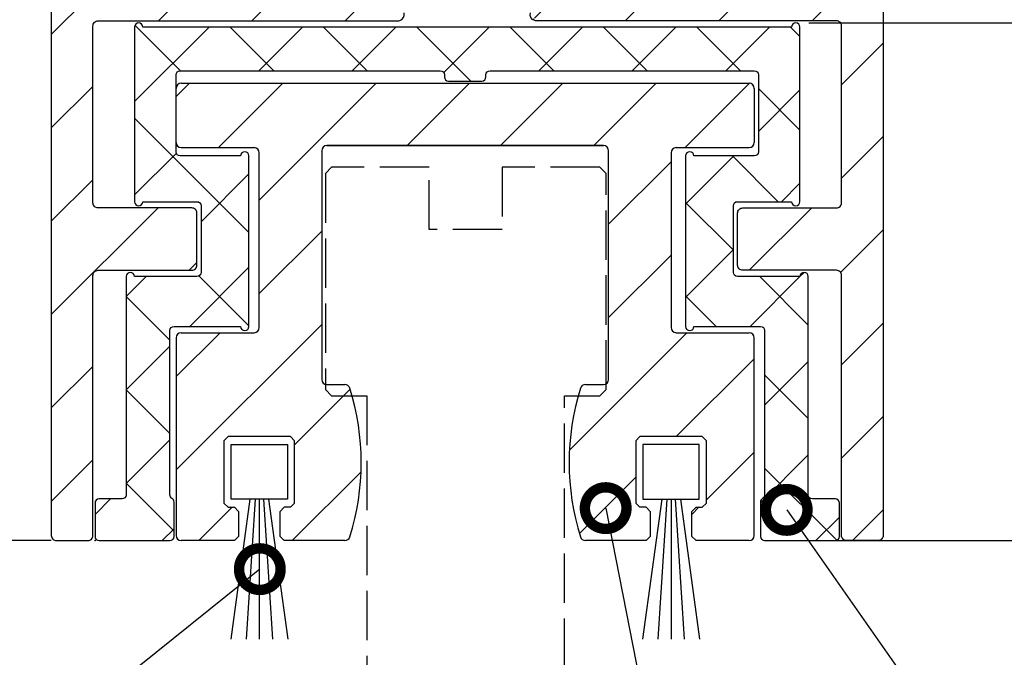
# Model space of a CAD drawing. Units: millimetres. Extents: x 243 to 1395, y 885 to 1681.
# Drawn here: x 706 to 753, y 1311 to 1341 of the extents above; entities that cross this region are included whole.
import ezdxf
from ezdxf import colors
from ezdxf.entities.mleader import LeaderData, LeaderLine
from ezdxf.math import Vec2, Vec3

# ---------------------------------------------------------------- set-up
doc = ezdxf.new("R2010")
doc.units = ezdxf.units.MM
doc.linetypes.add('AM_DIN_F_W050', pattern=[6.25, 4.75, -1.5])
doc.linetypes.add('AM_DIN_K_W050', pattern=[16.25, 9.75, -1.5, 1, -1.5, 1, -1.5])
for name, color, linetype in [('dimension-Bemassung', 5, 'Continuous'), ('hatching-Schraffur', 5, 'Continuous'), ('outline- Körperkante dünn', 4, 'Continuous'), ('outline-Körperkante', 7, 'Continuous'), ('Symetrielinien', 5, 'AM_DIN_K_W050')]:
    doc.layers.add(name, color=color, linetype=linetype)
doc.layers.add('Unsichtbare gestrichelt', color=6, linetype='AM_DIN_F_W050', lineweight=25)
doc.styles.get("Standard").update_dxf_attribs({"font": 'arial.ttf'})
doc.styles.add('Text_5', font='arial.ttf', dxfattribs={"height": 5})
doc.dimstyles.new('AM_DIN$0', dxfattribs={"dimtxt": 5, "dimasz": 5, "dimexe": 1, "dimexo": 1, "dimgap": 1.5, "dimtad": 1, "dimdec": 0, "dimdsep": 46, "dimtxsty": 'Standard', "dimcen": 0, "dimclrd": 256, "dimclre": 256, "dimclrt": 256, "dimadec": 0, "dimazin": 2, "dimtp": 0.1, "dimtm": 0.1, "dimtfac": 0.71, "dimtdec": 0, "dimtmove": 0, "dimatfit": 3, "dimfxl": 1, "dimlwd": -1, "dimlwe": -1, "dimarcsym": 0})
doc.dimstyles.new('Details', dxfattribs={"dimtxt": 5, "dimasz": 6, "dimexe": 1.25, "dimexo": 0.625, "dimgap": 2, "dimtad": 1, "dimdec": 1, "dimtxsty": 'Text_5', "dimcen": 2.5, "dimadec": 0, "dimazin": 0, "dimtfac": 1, "dimtdec": 1, "dimtmove": 0, "dimatfit": 3, "dimfxl": 1, "dimarcsym": 0})

# ---------------------------------------------------------------- blocks, each defined once
blk = doc.blocks.new('Türschuh1')
h = blk.add_hatch()
h.set_pattern_fill('ANSI31', color=256, style=0)
edge = h.paths.add_edge_path()
edge.add_arc((-71.807, 33.357), 0.3, 344.4549, 450.6749)
edge.add_line((-71.81, 33.657), (-76.183, 33.657))
edge.add_arc((-76.183, 33.957), 0.3, 180, 270, ccw=False)
edge.add_line((-76.483, 33.957), (-76.483, 37.7))
edge.add_line((-76.483, 37.7), (-76.836, 38.053))
edge.add_line((-76.836, 38.053), (-76.483, 38.407))
edge.add_line((-76.483, 38.407), (-76.483, 42.7))
edge.add_line((-76.483, 42.7), (-76.836, 43.053))
edge.add_line((-76.836, 43.053), (-76.483, 43.407))
edge.add_line((-76.483, 43.407), (-76.483, 47.7))
edge.add_line((-76.483, 47.7), (-76.836, 48.053))
edge.add_line((-76.836, 48.053), (-76.483, 48.407))
edge.add_line((-76.483, 48.407), (-76.483, 52.7))
edge.add_line((-76.483, 52.7), (-76.836, 53.053))
edge.add_line((-76.836, 53.053), (-76.483, 53.407))
edge.add_line((-76.483, 53.407), (-76.483, 58.053))
edge.add_line((-76.483, 58.053), (-77.483, 58.053))
edge.add_line((-77.483, 58.053), (-77.483, 60.053))
edge.add_line((-77.483, 60.053), (-76.483, 60.053))
edge.add_line((-76.483, 60.053), (-76.483, 61.303))
edge.add_arc((-76.733, 61.303), 0.25, 0, 90)
edge.add_line((-76.733, 61.553), (-78.233, 61.553))
edge.add_arc((-78.233, 61.303), 0.25, 90, 180)
edge.add_line((-78.483, 61.303), (-78.483, -23.197))
edge.add_arc((-78.233, -23.197), 0.25, 180, 270)
edge.add_line((-78.233, -23.447), (-76.733, -23.447))
edge.add_arc((-76.733, -23.197), 0.25, 270, 360)
edge.add_line((-76.483, -23.197), (-76.483, -10.697))
edge.add_arc((-76.233, -10.697), 0.25, 90, 180, ccw=False)
edge.add_line((-76.233, -10.447), (-71.733, -10.447))
edge.add_arc((-71.733, -10.197), 0.25, 270, 360)
edge.add_line((-71.483, -10.197), (-71.483, -7.697))
edge.add_arc((-71.733, -7.697), 0.25, 0, 90)
edge.add_line((-71.733, -7.447), (-76.233, -7.447))
edge.add_arc((-76.233, -7.197), 0.25, 180, 270, ccw=False)
edge.add_line((-76.483, -7.197), (-76.483, 1.303))
edge.add_arc((-76.233, 1.303), 0.25, 90, 180, ccw=False)
edge.add_line((-76.233, 1.553), (-61.81, 1.553))
edge.add_arc((-61.809, 1.919), 0.365, 269.7884, 282.8896)
edge.add_arc((-61.809, 1.853), 0.302, 285.7311, 375.3548)
edge.add_arc((-61.807, 1.853), 0.3, 15.5203, 20.5203)
edge.add_line((-61.526, 1.958), (-62.32, 4.079))
edge.add_arc((-62.802, 3.943), 0.5, 15.7049, 114.5044)
edge.add_line((-63.009, 4.399), (-64.723, 3.41))
edge.add_line((-64.723, 3.41), (-65.472, 2.977))
edge.add_arc((-65.55, 3.115), 0.159, 169.8975, 299.5611, ccw=False)
edge.add_arc((-65.336, 3.084), 0.375, 131.1128, 170.9557, ccw=False)
edge.add_arc((-65.783, 3.59), 0.3, 311.8103, 360)
edge.add_line((-65.483, 3.59), (-65.483, 7.443))
edge.add_arc((-65.183, 7.443), 0.3, 90, 180, ccw=False)
edge.add_line((-65.183, 7.743), (-65.064, 7.743))
edge.add_arc((-65.403, 6.374), 1.41, 61.1757, 76.1259, ccw=False)
edge.add_line((-64.723, 7.61), (-62.947, 6.584))
edge.add_arc((-62.86, 6.739), 0.178, 240.6964, 364.5474)
edge.add_line((-62.683, 6.753), (-62.683, 8.701))
edge.add_arc((-63.183, 8.701), 0.5, 360, 418.3034)
edge.add_line((-62.92, 9.127), (-65.299, 10.596))
edge.add_arc((-65.561, 10.17), 0.5, 58.3034, 90)
edge.add_line((-65.561, 10.67), (-68.604, 10.67))
edge.add_line((-68.604, 10.67), (-69.908, 8.412))
edge.add_arc((-70.983, 6.55), 2.15, 28.5865, 60, ccw=False)
edge.add_arc((-70.983, 6.55), 2.15, -240, 28.5865, ccw=False)
edge.add_line((-72.058, 8.412), (-73.361, 10.67))
edge.add_line((-73.361, 10.67), (-75.483, 10.67))
edge.add_line((-75.483, 10.67), (-75.483, 21.17))
edge.add_line((-75.483, 21.17), (-74.483, 21.17))
edge.add_line((-74.483, 21.17), (-74.483, 24.17))
edge.add_line((-74.483, 24.17), (-69.983, 24.17))
edge.add_line((-69.983, 24.17), (-69.983, 26.17))
edge.add_line((-69.983, 26.17), (-72.683, 26.17))
edge.add_line((-72.683, 26.17), (-72.683, 28.51))
edge.add_line((-72.683, 28.51), (-73.177, 28.51))
edge.add_line((-73.177, 28.51), (-74.776, 27.587))
edge.add_arc((-75.22, 28.273), 0.817, 272.6033, 302.863, ccw=False)
edge.add_arc((-75.183, 27.757), 0.3, 178.1429, 269.9787, ccw=False)
edge.add_line((-75.483, 27.767), (-75.483, 31.521))
edge.add_arc((-75.801, 31.513), 0.319, 1.4879, 46.7017)
edge.add_arc((-75.336, 32.028), 0.375, 189.0443, 228.8872, ccw=False)
edge.add_arc((-75.55, 31.996), 0.159, 60.4389, 190.1025, ccw=False)
edge.add_line((-75.472, 32.135), (-74.776, 31.733))
edge.add_line((-74.776, 31.733), (-73.177, 30.81))
edge.add_line((-73.177, 30.81), (-72.982, 30.81))
edge.add_arc((-73.098, 32.124), 1.32, 275.0355, 304.1916)
edge.add_line((-72.357, 31.033), (-71.526, 33.252))
edge.add_arc((-45.159, 33.357), 0.3, 89.3251, 195.5451, ccw=False)
edge.add_line((-45.155, 33.657), (-40.783, 33.657))
edge.add_arc((-40.783, 33.957), 0.3, 270, 360)
edge.add_line((-40.483, 33.957), (-40.483, 37.7))
edge.add_line((-40.483, 37.7), (-40.129, 38.053))
edge.add_line((-40.129, 38.053), (-40.483, 38.407))
edge.add_line((-40.483, 38.407), (-40.483, 42.7))
edge.add_line((-40.483, 42.7), (-40.129, 43.053))
edge.add_line((-40.129, 43.053), (-40.483, 43.407))
edge.add_line((-40.483, 43.407), (-40.483, 47.7))
edge.add_line((-40.483, 47.7), (-40.129, 48.053))
edge.add_line((-40.129, 48.053), (-40.483, 48.407))
edge.add_line((-40.483, 48.407), (-40.483, 52.7))
edge.add_line((-40.483, 52.7), (-40.129, 53.053))
edge.add_line((-40.129, 53.053), (-40.483, 53.407))
edge.add_line((-40.483, 53.407), (-40.483, 58.053))
edge.add_line((-40.483, 58.053), (-39.483, 58.053))
edge.add_line((-39.483, 58.053), (-39.483, 60.053))
edge.add_line((-39.483, 60.053), (-40.483, 60.053))
edge.add_line((-40.483, 60.053), (-40.483, 61.303))
edge.add_arc((-40.233, 61.303), 0.25, 90, 180, ccw=False)
edge.add_line((-40.233, 61.553), (-38.733, 61.553))
edge.add_arc((-38.733, 61.303), 0.25, 0, 90, ccw=False)
edge.add_line((-38.483, 61.303), (-38.483, -23.197))
edge.add_arc((-38.733, -23.197), 0.25, -90, 0, ccw=False)
edge.add_line((-38.733, -23.447), (-40.233, -23.447))
edge.add_arc((-40.233, -23.197), 0.25, 180, 270, ccw=False)
edge.add_line((-40.483, -23.197), (-40.483, -10.697))
edge.add_arc((-40.733, -10.697), 0.25, 360, 450)
edge.add_line((-40.733, -10.447), (-45.233, -10.447))
edge.add_arc((-45.233, -10.197), 0.25, 180, 270, ccw=False)
edge.add_line((-45.483, -10.197), (-45.483, -7.697))
edge.add_arc((-45.233, -7.697), 0.25, 90, 180, ccw=False)
edge.add_line((-45.233, -7.447), (-40.733, -7.447))
edge.add_arc((-40.733, -7.197), 0.25, 270, 360)
edge.add_line((-40.483, -7.197), (-40.483, 1.303))
edge.add_arc((-40.733, 1.303), 0.25, 360, 450)
edge.add_line((-40.733, 1.553), (-55.155, 1.553))
edge.add_arc((-55.157, 1.919), 0.365, 257.1104, 270.2116, ccw=False)
edge.add_arc((-55.156, 1.853), 0.302, 164.6452, 254.2689, ccw=False)
edge.add_arc((-55.158, 1.853), 0.3, 159.4797, 164.4797, ccw=False)
edge.add_line((-55.439, 1.958), (-54.646, 4.079))
edge.add_arc((-54.164, 3.943), 0.5, 65.4956, 164.2951, ccw=False)
edge.add_line((-53.956, 4.399), (-52.243, 3.41))
edge.add_line((-52.243, 3.41), (-51.494, 2.977))
edge.add_arc((-51.415, 3.115), 0.159, 240.4389, 370.1025)
edge.add_arc((-51.629, 3.084), 0.375, 9.0443, 48.8872)
edge.add_arc((-51.183, 3.59), 0.3, 180, 228.1897, ccw=False)
edge.add_line((-51.483, 3.59), (-51.483, 7.443))
edge.add_arc((-51.783, 7.443), 0.3, 360, 450)
edge.add_line((-51.783, 7.743), (-51.901, 7.743))
edge.add_arc((-51.563, 6.374), 1.41, 103.8741, 118.8243)
edge.add_line((-52.243, 7.61), (-54.019, 6.584))
edge.add_arc((-54.106, 6.739), 0.178, 175.4526, 299.3036, ccw=False)
edge.add_line((-54.283, 6.753), (-54.283, 8.701))
edge.add_arc((-53.783, 8.701), 0.5, 121.6966, 180, ccw=False)
edge.add_line((-54.046, 9.127), (-51.667, 10.596))
edge.add_arc((-51.404, 10.17), 0.5, 90, 121.6966, ccw=False)
edge.add_line((-51.404, 10.67), (-48.361, 10.67))
edge.add_line((-48.361, 10.67), (-47.058, 8.412))
edge.add_arc((-45.983, 6.55), 2.15, 120, 151.4135)
edge.add_arc((-45.983, 6.55), 2.15, 151.4135, 420)
edge.add_line((-44.908, 8.412), (-43.604, 10.67))
edge.add_line((-43.604, 10.67), (-41.483, 10.67))
edge.add_line((-41.483, 10.67), (-41.483, 21.17))
edge.add_line((-41.483, 21.17), (-42.483, 21.17))
edge.add_line((-42.483, 21.17), (-42.483, 24.17))
edge.add_line((-42.483, 24.17), (-46.983, 24.17))
edge.add_line((-46.983, 24.17), (-46.983, 26.17))
edge.add_line((-46.983, 26.17), (-44.283, 26.17))
edge.add_line((-44.283, 26.17), (-44.283, 28.51))
edge.add_line((-44.283, 28.51), (-43.788, 28.51))
edge.add_line((-43.788, 28.51), (-42.189, 27.587))
edge.add_arc((-41.746, 28.273), 0.817, 237.137, 267.3967)
edge.add_arc((-41.783, 27.757), 0.3, 270.0213, 361.8571)
edge.add_line((-41.483, 27.767), (-41.483, 31.521))
edge.add_arc((-41.164, 31.513), 0.319, 133.2983, 178.5121, ccw=False)
edge.add_arc((-41.629, 32.028), 0.375, 311.1128, 350.9557)
edge.add_arc((-41.415, 31.996), 0.159, 349.8975, 479.5611)
edge.add_line((-41.494, 32.135), (-42.189, 31.733))
edge.add_line((-42.189, 31.733), (-43.788, 30.81))
edge.add_line((-43.788, 30.81), (-43.983, 30.81))
edge.add_arc((-43.867, 32.124), 1.32, 235.8084, 264.9645, ccw=False)
edge.add_line((-44.609, 31.033), (-45.439, 33.252))
at = {"layer": 'outline-Körperkante', "flags": 128}
for points in [[(-78.483, 61.303), (-78.483, -23.197, 0.414214), (-78.233, -23.447), (-76.733, -23.447, 0.414214), (-76.483, -23.197), (-76.483, -10.697, -0.414214), (-76.233, -10.447), (-71.733, -10.447, 0.414214), (-71.483, -10.197), (-71.483, -7.697, 0.414214), (-71.733, -7.447), (-76.233, -7.447, -0.414214), (-76.483, -7.197), (-76.483, 1.303, -0.414214), (-76.233, 1.553), (-61.81, 1.553, 0.057227), (-61.728, 1.562, 0.412292), (-61.518, 1.933, 0.02182)], [(-38.483, 61.303), (-38.483, -23.197, -0.414214), (-38.733, -23.447), (-40.233, -23.447, -0.414214), (-40.483, -23.197), (-40.483, -10.697, 0.414214), (-40.733, -10.447), (-45.233, -10.447, -0.414214), (-45.483, -10.197), (-45.483, -7.697, -0.414214), (-45.233, -7.447), (-40.733, -7.447, 0.414214), (-40.483, -7.197), (-40.483, 1.303, 0.414214), (-40.733, 1.553), (-55.155, 1.553, -0.057227), (-55.238, 1.562, -0.412292), (-55.447, 1.933, -0.02182)]]:
    blk.add_lwpolyline(points, format="xyb", dxfattribs=at)
blk = doc.blocks.new('Türschuh2')
at = {"layer": 'hatching-Schraffur'}
h = blk.add_hatch(dxfattribs=at)
h.set_pattern_fill('ANSI37', color=256, style=0)
h.set_pattern_definition([(45, (410.1643, -95.4646), (-2.245064, 2.245064), []), (135, (410.1643, -95.4646), (-2.245064, -2.245064), [])])
edge = h.paths.add_edge_path()
edge.add_line((-57.049, -6.836), (-57.049, -6.936))
edge.add_arc((-56.849, -6.936), 0.2, 180, 270)
edge.add_line((-56.849, -7.136), (-55.249, -7.136))
edge.add_arc((-55.249, -6.936), 0.2, 270, 360)
edge.add_line((-55.049, -6.936), (-55.049, -6.836))
edge.add_arc((-54.849, -6.836), 0.2, 90, 180, ccw=False)
edge.add_line((-54.849, -6.636), (-42.149, -6.636))
edge.add_arc((-42.149, -6.836), 0.2, 0, 90, ccw=False)
edge.add_line((-41.949, -6.836), (-41.949, -10.536))
edge.add_arc((-42.149, -10.536), 0.2, -90, 0, ccw=False)
edge.add_line((-42.149, -10.736), (-45.049, -10.736))
edge.add_arc((-45.249, -10.736), 0.2, 0, 180)
edge.add_line((-45.449, -10.736), (-45.449, -18.936))
edge.add_arc((-45.249, -18.936), 0.2, 180, 360)
edge.add_line((-45.049, -18.936), (-41.849, -18.936))
edge.add_arc((-41.849, -19.136), 0.2, 0, 90, ccw=False)
edge.add_line((-41.649, -19.136), (-41.649, -27.036))
edge.add_arc((-41.849, -27.036), 0.2, -60, 0, ccw=False)
edge.add_arc((-41.649, -27.383), 0.2, 120, 180)
edge.add_line((-41.849, -27.383), (-41.849, -29.036))
edge.add_arc((-41.649, -29.036), 0.2, 180, 270)
edge.add_line((-41.649, -29.236), (-38.249, -29.236))
edge.add_arc((-38.249, -29.036), 0.2, 270, 360)
edge.add_line((-38.049, -29.036), (-38.049, -27.436))
edge.add_arc((-38.249, -27.436), 0.2, 360, 450)
edge.add_line((-38.249, -27.236), (-39.349, -27.236))
edge.add_arc((-39.349, -27.036), 0.2, 180, 270, ccw=False)
edge.add_line((-39.549, -27.036), (-39.549, -16.536))
edge.add_arc((-39.749, -16.536), 0.2, 0, 180)
edge.add_line((-39.949, -16.536), (-42.949, -16.536))
edge.add_arc((-42.949, -16.336), 0.2, 180, 270, ccw=False)
edge.add_line((-43.149, -16.336), (-43.149, -13.136))
edge.add_arc((-42.949, -13.136), 0.2, 90, 180, ccw=False)
edge.add_line((-42.949, -12.936), (-40.349, -12.936))
edge.add_arc((-40.149, -12.936), 0.2, 180, 360)
edge.add_line((-39.949, -12.936), (-39.949, -4.536))
edge.add_arc((-40.149, -4.536), 0.2, 0, 180)
edge.add_line((-40.349, -4.536), (-71.549, -4.536))
edge.add_arc((-71.749, -4.536), 0.2, 0, 180)
edge.add_line((-71.949, -4.536), (-71.949, -12.936))
edge.add_arc((-71.749, -12.936), 0.2, 180, 360)
edge.add_line((-71.549, -12.936), (-68.949, -12.936))
edge.add_arc((-68.949, -13.136), 0.2, 0, 90, ccw=False)
edge.add_line((-68.749, -13.136), (-68.749, -16.336))
edge.add_arc((-68.949, -16.336), 0.2, 270, 360, ccw=False)
edge.add_line((-68.949, -16.536), (-71.949, -16.536))
edge.add_arc((-72.149, -16.536), 0.2, 0, 180)
edge.add_line((-72.349, -16.536), (-72.349, -27.036))
edge.add_arc((-72.549, -27.036), 0.2, -90, 0, ccw=False)
edge.add_line((-72.549, -27.236), (-73.649, -27.236))
edge.add_arc((-73.649, -27.436), 0.2, 90, 180)
edge.add_line((-73.849, -27.436), (-73.849, -29.036))
edge.add_arc((-73.649, -29.036), 0.2, 180, 270)
edge.add_line((-73.649, -29.236), (-70.249, -29.236))
edge.add_arc((-70.249, -29.036), 0.2, 270, 360)
edge.add_line((-70.049, -29.036), (-70.049, -27.383))
edge.add_arc((-70.249, -27.383), 0.2, 360, 420)
edge.add_arc((-70.049, -27.036), 0.2, 180, 240, ccw=False)
edge.add_line((-70.249, -27.036), (-70.249, -19.136))
edge.add_arc((-70.049, -19.136), 0.2, 90, 180, ccw=False)
edge.add_line((-70.049, -18.936), (-66.849, -18.936))
edge.add_arc((-66.649, -18.936), 0.2, 180, 360)
edge.add_line((-66.449, -18.936), (-66.449, -10.736))
edge.add_arc((-66.649, -10.736), 0.2, 0, 180)
edge.add_line((-66.849, -10.736), (-69.749, -10.736))
edge.add_arc((-69.749, -10.536), 0.2, 180, 270, ccw=False)
edge.add_line((-69.949, -10.536), (-69.949, -6.836))
edge.add_arc((-69.749, -6.836), 0.2, 90, 180, ccw=False)
edge.add_line((-69.749, -6.636), (-57.249, -6.636))
edge.add_arc((-57.249, -6.836), 0.2, 0, 90, ccw=False)
at = {"layer": 'outline-Körperkante'}
for p, q in [((-71.949, -4.536, 25), (-71.949, -4.536)), ((-71.949, -4.536, 25), (-71.949, -12.936, 25)), ((-71.949, -4.536, 25), (-71.949, -12.936, 25)), ((-71.949, -4.536), (-71.949, -12.936)), ((-40.349, -4.536, 25), (-71.549, -4.536, 25)), ((-40.349, -4.536), (-71.549, -4.536)), ((-40.349, -4.536, 25), (-71.549, -4.536, 25)), ((-71.549, -4.536, 25), (-71.549, -4.536)), ((-40.349, -4.536, 25), (-40.349, -4.536)), ((-39.949, -4.536, 25), (-39.949, -4.536)), ((-39.949, -12.936, 25), (-39.949, -4.536, 25)), ((-39.949, -12.936), (-39.949, -4.536)), ((-39.949, -12.936, 25), (-39.949, -4.536, 25)), ((-69.949, -10.536, 25), (-69.949, -6.836, 25)), ((-69.949, -10.536), (-69.949, -6.836)), ((-69.949, -6.836, 25), (-69.949, -6.836)), ((-69.949, -10.536, 25), (-69.949, -6.836, 25)), ((-69.749, -6.636), (-57.249, -6.636)), ((-69.749, -6.636, 25), (-69.749, -6.636)), ((-69.749, -6.636, 25), (-57.249, -6.636, 25)), ((-69.749, -6.636, 25), (-57.249, -6.636, 25)), ((-57.249, -6.636, 25), (-57.249, -6.636)), ((-57.049, -6.836, 25), (-57.049, -6.936, 25)), ((-57.049, -6.836), (-57.049, -6.936)), ((-57.049, -6.836, 25), (-57.049, -6.836)), ((-57.049, -6.836, 25), (-57.049, -6.936, 25)), ((-57.049, -6.936, 25), (-57.049, -6.936)), ((-55.049, -6.836, 25), (-55.049, -6.836)), ((-55.049, -6.936, 25), (-55.049, -6.836, 25)), ((-55.049, -6.936, 25), (-55.049, -6.836, 25)), ((-55.049, -6.936, 25), (-55.049, -6.936)), ((-54.849, -6.636, 25), (-42.149, -6.636, 25)), ((-54.849, -6.636), (-42.149, -6.636)), ((-54.849, -6.636, 25), (-54.849, -6.636)), ((-54.849, -6.636, 25), (-42.149, -6.636, 25)), ((-42.149, -6.636, 25), (-42.149, -6.636)), ((-41.949, -6.836, 25), (-41.949, -6.836)), ((-41.949, -6.836, 25), (-41.949, -10.536, 25)), ((-41.949, -6.836), (-41.949, -10.536)), ((-41.949, -6.836, 25), (-41.949, -10.536, 25)), ((-56.849, -7.136, 25), (-56.849, -7.136)), ((-56.849, -7.136, 25), (-55.249, -7.136, 25)), ((-56.849, -7.136), (-55.249, -7.136)), ((-56.849, -7.136, 25), (-55.249, -7.136, 25)), ((-55.249, -7.136, 25), (-55.249, -7.136)), ((-69.949, -10.536, 25), (-69.949, -10.536)), ((-69.749, -10.736, 25), (-69.749, -10.736)), ((-66.849, -10.736, 25), (-69.749, -10.736, 25)), ((-66.849, -10.736), (-69.749, -10.736)), ((-66.849, -10.736, 25), (-69.749, -10.736, 25)), ((-66.849, -10.736, 25), (-66.849, -10.736)), ((-66.449, -18.936, 25), (-66.449, -10.736, 25)), ((-66.449, -18.936), (-66.449, -10.736)), ((-66.449, -10.736, 25), (-66.449, -10.736)), ((-66.449, -18.936, 25), (-66.449, -10.736, 25)), ((-45.449, -10.736), (-45.449, -18.936)), ((-45.449, -10.736, 25), (-45.449, -10.736)), ((-45.449, -10.736, 25), (-45.449, -18.936, 25)), ((-45.449, -10.736, 25), (-45.449, -18.936, 25)), ((-42.149, -10.736, 25), (-45.049, -10.736, 25)), ((-42.149, -10.736), (-45.049, -10.736)), ((-42.149, -10.736, 25), (-45.049, -10.736, 25)), ((-45.049, -10.736, 25), (-45.049, -10.736)), ((-42.149, -10.736, 25), (-42.149, -10.736)), ((-41.949, -10.536, 25), (-41.949, -10.536)), ((-71.949, -12.936, 25), (-71.949, -12.936)), ((-71.549, -12.936, 25), (-68.949, -12.936, 25)), ((-71.549, -12.936), (-68.949, -12.936)), ((-71.549, -12.936, 25), (-71.549, -12.936)), ((-71.549, -12.936, 25), (-68.949, -12.936, 25)), ((-68.949, -12.936, 25), (-68.949, -12.936)), ((-68.749, -13.136, 25), (-68.749, -13.136)), ((-68.749, -13.136, 25), (-68.749, -16.336, 25)), ((-68.749, -13.136), (-68.749, -16.336)), ((-68.749, -13.136, 25), (-68.749, -16.336, 25)), ((-43.149, -16.336, 25), (-43.149, -13.136, 25)), ((-43.149, -16.336), (-43.149, -13.136)), ((-43.149, -13.136, 25), (-43.149, -13.136)), ((-43.149, -16.336, 25), (-43.149, -13.136, 25)), ((-42.949, -12.936), (-40.349, -12.936)), ((-42.949, -12.936, 25), (-42.949, -12.936)), ((-42.949, -12.936, 25), (-40.349, -12.936, 25)), ((-42.949, -12.936, 25), (-40.349, -12.936, 25)), ((-40.349, -12.936, 25), (-40.349, -12.936)), ((-39.949, -12.936, 25), (-39.949, -12.936)), ((-72.349, -16.536), (-72.349, -27.036)), ((-72.349, -16.536, 25), (-72.349, -16.536)), ((-72.349, -16.536, 25), (-72.349, -27.036, 25)), ((-72.349, -16.536, 25), (-72.349, -27.036, 25)), ((-68.949, -16.536, 25), (-71.949, -16.536, 25)), ((-68.949, -16.536), (-71.949, -16.536)), ((-71.949, -16.536, 25), (-71.949, -16.536)), ((-68.949, -16.536, 25), (-71.949, -16.536, 25)), ((-68.949, -16.536, 25), (-68.949, -16.536)), ((-68.749, -16.336, 25), (-68.749, -16.336)), ((-43.149, -16.336, 25), (-43.149, -16.336)), ((-42.949, -16.536, 25), (-42.949, -16.536)), ((-39.949, -16.536, 25), (-42.949, -16.536, 25)), ((-39.949, -16.536), (-42.949, -16.536)), ((-39.949, -16.536, 25), (-42.949, -16.536, 25)), ((-39.949, -16.536, 25), (-39.949, -16.536)), ((-39.549, -27.036, 25), (-39.549, -16.536, 25)), ((-39.549, -27.036), (-39.549, -16.536)), ((-39.549, -16.536, 25), (-39.549, -16.536)), ((-39.549, -27.036, 25), (-39.549, -16.536, 25)), ((-70.049, -18.936, 25), (-70.049, -18.936)), ((-70.049, -18.936, 25), (-66.849, -18.936, 25)), ((-70.049, -18.936, 25), (-66.849, -18.936, 25)), ((-70.049, -18.936), (-66.849, -18.936)), ((-66.849, -18.936, 25), (-66.849, -18.936)), ((-66.449, -18.936, 25), (-66.449, -18.936)), ((-45.449, -18.936, 25), (-45.449, -18.936)), ((-45.049, -18.936, 25), (-41.849, -18.936, 25)), ((-45.049, -18.936), (-41.849, -18.936)), ((-45.049, -18.936, 25), (-45.049, -18.936)), ((-45.049, -18.936, 25), (-41.849, -18.936, 25)), ((-41.849, -18.936, 25), (-41.849, -18.936)), ((-70.249, -27.036, 25), (-70.249, -19.136, 25)), ((-70.249, -27.036), (-70.249, -19.136)), ((-70.249, -27.036, 25), (-70.249, -19.136, 25)), ((-70.249, -19.136, 25), (-70.249, -19.136)), ((-41.649, -19.136, 25), (-41.649, -19.136)), ((-41.649, -19.136, 25), (-41.649, -27.036, 25)), ((-41.649, -19.136), (-41.649, -27.036)), ((-41.649, -19.136, 25), (-41.649, -27.036, 25)), ((-73.849, -27.436, 25), (-73.849, -27.436)), ((-73.849, -27.436, 25), (-73.849, -29.036, 25)), ((-73.849, -27.436), (-73.849, -29.036)), ((-73.849, -27.436, 25), (-73.849, -29.036, 25)), ((-73.649, -27.236, 25), (-73.649, -27.236)), ((-72.549, -27.236, 25), (-73.649, -27.236, 25)), ((-72.549, -27.236), (-73.649, -27.236)), ((-72.549, -27.236, 25), (-73.649, -27.236, 25)), ((-72.549, -27.236, 25), (-72.549, -27.236)), ((-72.349, -27.036, 25), (-72.349, -27.036)), ((-70.249, -27.036, 25), (-70.249, -27.036)), ((-70.149, -27.209, 25), (-70.149, -27.209)), ((-70.049, -29.036, 25), (-70.049, -27.383, 25)), ((-70.049, -29.036), (-70.049, -27.383)), ((-70.049, -27.383, 25), (-70.049, -27.383)), ((-70.049, -29.036, 25), (-70.049, -27.383, 25)), ((-41.849, -27.383), (-41.849, -29.036)), ((-41.849, -27.383, 25), (-41.849, -27.383)), ((-41.849, -27.383, 25), (-41.849, -29.036, 25)), ((-41.849, -27.383, 25), (-41.849, -29.036, 25)), ((-41.749, -27.209, 25), (-41.749, -27.209)), ((-41.649, -27.036, 25), (-41.649, -27.036)), ((-39.549, -27.036, 25), (-39.549, -27.036)), ((-39.349, -27.236, 25), (-39.349, -27.236)), ((-38.249, -27.236, 25), (-39.349, -27.236, 25)), ((-38.249, -27.236), (-39.349, -27.236)), ((-38.249, -27.236, 25), (-39.349, -27.236, 25)), ((-38.249, -27.236, 25), (-38.249, -27.236)), ((-38.049, -29.036, 25), (-38.049, -27.436, 25)), ((-38.049, -29.036), (-38.049, -27.436)), ((-38.049, -29.036, 25), (-38.049, -27.436, 25)), ((-38.049, -27.436, 25), (-38.049, -27.436)), ((-73.849, -29.036, 25), (-73.849, -29.036)), ((-73.649, -29.236, 25), (-73.649, -29.236)), ((-73.649, -29.236, 25), (-70.249, -29.236, 25)), ((-73.649, -29.236, 25), (-70.249, -29.236, 25)), ((-73.649, -29.236), (-70.249, -29.236)), ((-70.249, -29.236, 25), (-70.249, -29.236)), ((-70.049, -29.036, 25), (-70.049, -29.036)), ((-41.849, -29.036, 25), (-41.849, -29.036)), ((-41.649, -29.236, 25), (-38.249, -29.236, 25)), ((-41.649, -29.236), (-38.249, -29.236)), ((-41.649, -29.236, 25), (-41.649, -29.236)), ((-41.649, -29.236, 25), (-38.249, -29.236, 25)), ((-38.249, -29.236, 25), (-38.249, -29.236)), ((-38.049, -29.036, 25), (-38.049, -29.036))]:
    blk.add_line(p, q, dxfattribs=at)
for centre, start, end in [((-71.749, -4.536, 25), 0, 180), ((-71.749, -4.536), 0, 180), ((-71.749, -4.536, 25), 0, 180), ((-40.149, -4.536, 25), 0, 180), ((-40.149, -4.536), 0, 180), ((-40.149, -4.536, 25), 0, 180), ((-56.849, -6.936, 25), 180, 270), ((-56.849, -6.936), 180, 270), ((-56.849, -6.936, 25), 180, 270), ((-55.249, -6.936, 25), 270, 0), ((-55.249, -6.936), 270, 0), ((-55.249, -6.936, 25), 270, 0), ((-66.649, -10.736), 0, 180), ((-66.649, -10.736, 25), 0, 180), ((-66.649, -10.736, 25), 0, 180), ((-45.249, -10.736, 25), 0, 180), ((-45.249, -10.736), 0, 180), ((-45.249, -10.736, 25), 0, 180), ((-71.749, -12.936), 180, 0), ((-71.749, -12.936, 25), 180, 0), ((-71.749, -12.936, 25), 180, 0), ((-40.149, -12.936, 25), 180, 0), ((-40.149, -12.936), 180, 0), ((-40.149, -12.936, 25), 180, 0), ((-72.149, -16.536, 25), 0, 180), ((-72.149, -16.536, 25), 0, 180), ((-72.149, -16.536), 0, 180), ((-39.749, -16.536, 25), 0, 180), ((-39.749, -16.536), 0, 180), ((-39.749, -16.536, 25), 0, 180), ((-66.649, -18.936), 180, 0), ((-66.649, -18.936, 25), 180, 0), ((-66.649, -18.936, 25), 180, 0), ((-45.249, -18.936, 25), 180, 0), ((-45.249, -18.936), 180, 0), ((-45.249, -18.936, 25), 180, 0), ((-73.649, -27.436, 25), 90, 180), ((-73.649, -27.436), 90, 180), ((-73.649, -27.436, 25), 90, 180), ((-70.249, -27.383, 25), 0, 60), ((-70.249, -27.383), 0, 60), ((-70.249, -27.383, 25), 0, 60), ((-41.649, -27.383, 25), 120, 180), ((-41.649, -27.383), 120, 180), ((-41.649, -27.383, 25), 120, 180), ((-38.249, -27.436, 25), 0, 90), ((-38.249, -27.436), 0, 90), ((-38.249, -27.436, 25), 0, 90), ((-73.649, -29.036, 25), 180, 270), ((-73.649, -29.036), 180, 270), ((-73.649, -29.036, 25), 180, 270), ((-70.249, -29.036), 270, 0), ((-70.249, -29.036, 25), 270, 0), ((-70.249, -29.036, 25), 270, 0), ((-41.649, -29.036, 25), 180, 270), ((-41.649, -29.036), 180, 270), ((-41.649, -29.036, 25), 180, 270), ((-38.249, -29.036, 25), 270, 0), ((-38.249, -29.036), 270, 0), ((-38.249, -29.036, 25), 270, 0)]:
    blk.add_arc(centre, 0.2, start, end, dxfattribs=at)
at = {"layer": 'outline-Körperkante', "extrusion": (0, 0, -1)}
for centre, start, end in [((69.749, -6.836, -25), 0, 90), ((69.749, -6.836, -25), 0, 90), ((69.749, -6.836), 0, 90), ((57.249, -6.836, -25), 90, 180), ((57.249, -6.836), 90, 180), ((57.249, -6.836, -25), 90, 180), ((54.849, -6.836), 0, 90), ((54.849, -6.836, -25), 0, 90), ((54.849, -6.836, -25), 0, 90), ((42.149, -6.836, -25), 90, 180), ((42.149, -6.836), 90, 180), ((42.149, -6.836, -25), 90, 180), ((69.749, -10.536, -25), 270, 0), ((69.749, -10.536), 270, 0), ((69.749, -10.536, -25), 270, 0), ((42.149, -10.536, -25), 180, 270), ((42.149, -10.536), 180, 270), ((42.149, -10.536, -25), 180, 270), ((68.949, -13.136, -25), 90, 180), ((68.949, -13.136), 90, 180), ((68.949, -13.136, -25), 90, 180), ((42.949, -13.136, -25), 0, 90), ((42.949, -13.136), 0, 90), ((42.949, -13.136, -25), 0, 90), ((68.949, -16.336, -25), 180, 270), ((68.949, -16.336), 180, 270), ((68.949, -16.336, -25), 180, 270), ((42.949, -16.336, -25), 270, 0), ((42.949, -16.336), 270, 0), ((42.949, -16.336, -25), 270, 0), ((70.049, -19.136, -25), 0, 90), ((70.049, -19.136), 0, 90), ((70.049, -19.136, -25), 0, 90), ((41.849, -19.136, -25), 90, 180), ((41.849, -19.136), 90, 180), ((41.849, -19.136, -25), 90, 180), ((72.549, -27.036, -25), 180, 270), ((72.549, -27.036), 180, 270), ((72.549, -27.036, -25), 180, 270), ((70.049, -27.036, -25), 300, 0), ((70.049, -27.036), 300, 0), ((70.049, -27.036, -25), 300, 0), ((41.849, -27.036, -25), 180, 240), ((41.849, -27.036), 180, 240), ((41.849, -27.036, -25), 180, 240), ((39.349, -27.036), 270, 0), ((39.349, -27.036, -25), 270, 0), ((39.349, -27.036, -25), 270, 0)]:
    blk.add_arc(centre, 0.2, start, end, dxfattribs=at)
at = {"layer": 'outline-Körperkante'}
blk.add_point((-73.849, -29.236), dxfattribs=at)
blk = doc.blocks.new('Türschuh3')
at = {"layer": 'hatching-Schraffur'}
h = blk.add_hatch(dxfattribs=at)
h.set_pattern_fill('ANSI31', color=256, style=0)
h.paths.add_polyline_path([(-36.73, -5.276, -0.414214), (-36.48, -5.026), (-23.18, -5.026, -0.414214), (-22.93, -5.276), (-22.93, -16.276, -0.414214), (-23.18, -16.526), (-24.048, -16.526, 0.328293), (-24.286, -16.701, 0.152141), (-24.286, -23.85, 0.328293), (-24.048, -24.026), (-21.13, -24.026), (-20.93, -23.826), (-20.93, -22.626), (-21.13, -22.426), (-21.43, -22.426), (-21.63, -22.226), (-21.63, -19.226), (-21.43, -19.026), (-18.43, -19.026), (-18.23, -19.226), (-18.23, -22.226), (-18.43, -22.426), (-18.73, -22.426), (-18.93, -22.626), (-18.93, -23.826), (-18.73, -24.026), (-16.18, -24.026, 0.414214), (-15.93, -23.776), (-15.93, -14.276, 0.414214), (-16.18, -14.026), (-19.68, -14.026, -0.414214), (-19.93, -13.776), (-19.93, -5.376, -0.414214), (-19.68, -5.126), (-16.18, -5.126, 0.414214), (-15.93, -4.876), (-15.93, -2.276, 0.414214), (-16.18, -2.026), (-43.48, -2.026, 0.414214), (-43.73, -2.276), (-43.73, -4.876, 0.414214), (-43.48, -5.126), (-39.98, -5.126, -0.414214), (-39.73, -5.376), (-39.73, -13.776, -0.414214), (-39.98, -14.026), (-43.48, -14.026, 0.414214), (-43.73, -14.276), (-43.73, -23.776, 0.414214), (-43.48, -24.026), (-40.93, -24.026), (-40.73, -23.826), (-40.73, -22.626), (-40.93, -22.426), (-41.23, -22.426), (-41.43, -22.226), (-41.43, -19.226), (-41.23, -19.026), (-38.23, -19.026), (-38.03, -19.226), (-38.03, -22.226), (-38.23, -22.426), (-38.53, -22.426), (-38.73, -22.626), (-38.73, -23.826), (-38.53, -24.026), (-35.613, -24.026, 0.328293), (-35.374, -23.85, 0.152141), (-35.374, -16.701, 0.328293), (-35.613, -16.526), (-36.48, -16.526, -0.414214), (-36.73, -16.276)])
at = {"layer": 'outline-Körperkante'}
for p, q in [((-43.73, -4.876), (-43.73, -2.276)), ((-43.48, -2.026), (-16.18, -2.026)), ((-43.48, -2.026), (-16.18, -2.026)), ((-15.93, -2.276), (-15.93, -4.876)), ((-43.48, -5.126), (-39.98, -5.126)), ((-36.48, -5.026), (-23.18, -5.026)), ((-23.18, -5.026), (-36.48, -5.026)), ((-19.68, -5.126), (-16.18, -5.126)), ((-39.73, -13.776), (-39.73, -5.376)), ((-36.73, -5.276), (-36.73, -16.276)), ((-22.93, -16.276), (-22.93, -5.276)), ((-19.93, -5.376), (-19.93, -13.776)), ((-43.48, -14.026), (-39.98, -14.026)), ((-19.68, -14.026), (-16.18, -14.026)), ((-43.73, -14.276), (-43.73, -23.776)), ((-15.93, -23.776), (-15.93, -14.276)), ((-36.48, -16.526), (-35.613, -16.526)), ((-24.048, -16.526), (-23.18, -16.526)), ((-41.23, -19.026), (-41.43, -19.226)), ((-41.43, -19.226), (-41.43, -22.226)), ((-38.23, -19.026), (-41.23, -19.026)), ((-38.03, -19.226), (-38.23, -19.026)), ((-38.03, -22.226), (-38.03, -19.226)), ((-21.43, -19.026), (-21.63, -19.226)), ((-21.63, -19.226), (-21.63, -22.226)), ((-18.43, -19.026), (-21.43, -19.026)), ((-18.23, -19.226), (-18.43, -19.026)), ((-18.23, -22.226), (-18.23, -19.226)), ((-41.23, -22.426), (-41.43, -22.226)), ((-38.23, -22.426), (-38.03, -22.226)), ((-21.63, -22.226), (-21.43, -22.426)), ((-18.23, -22.226), (-18.43, -22.426)), ((-41.23, -22.426), (-40.93, -22.426)), ((-40.73, -22.626), (-40.93, -22.426)), ((-40.73, -22.626), (-40.73, -23.826)), ((-38.53, -22.426), (-38.73, -22.626)), ((-38.73, -23.826), (-38.73, -22.626)), ((-38.23, -22.426), (-38.53, -22.426)), ((-21.13, -22.426), (-21.43, -22.426)), ((-20.93, -22.626), (-21.13, -22.426)), ((-20.93, -22.626), (-20.93, -23.826)), ((-18.73, -22.426), (-18.93, -22.626)), ((-18.93, -23.826), (-18.93, -22.626)), ((-18.73, -22.426), (-18.43, -22.426)), ((-40.93, -24.026), (-43.48, -24.026)), ((-40.93, -24.026), (-40.73, -23.826)), ((-38.53, -24.026), (-38.73, -23.826)), ((-35.613, -24.026), (-38.53, -24.026)), ((-21.13, -24.026), (-24.048, -24.026)), ((-20.93, -23.826), (-21.13, -24.026)), ((-18.93, -23.826), (-18.73, -24.026)), ((-16.18, -24.026), (-18.73, -24.026))]:
    blk.add_line(p, q, dxfattribs=at)
for centre, radius, start, end in [((-43.48, -2.276), 0.25, 90, 180), ((-16.18, -2.276), 0.25, 0, 90), ((-43.48, -4.876), 0.25, 180, 270), ((-39.98, -5.376), 0.25, 0, 90), ((-36.48, -5.276), 0.25, 90, 180), ((-23.18, -5.276), 0.25, 0, 90), ((-19.68, -5.376), 0.25, 90, 180), ((-16.18, -4.876), 0.25, 270, 0), ((-43.48, -14.276), 0.25, 90, 180), ((-39.98, -13.776), 0.25, 270, 0), ((-19.68, -13.776), 0.25, 180, 270), ((-16.18, -14.276), 0.25, 0, 90), ((-36.48, -16.276), 0.25, 180, 270), ((-35.613, -16.776), 0.25, 17.3014, 90), ((-24.048, -16.776), 0.25, 90, 162.6986), ((-23.18, -16.276), 0.25, 270, 0), ((-46.849, -20.276), 12.019, 342.6986, 17.3014), ((-12.812, -20.276), 12.019, 162.6986, 197.3014), ((-43.48, -23.776), 0.25, 180, 270), ((-35.613, -23.776), 0.25, 270, 342.6986), ((-24.048, -23.776), 0.25, 197.3014, 270), ((-16.18, -23.776), 0.25, 270, 0)]:
    blk.add_arc(centre, radius, start, end, dxfattribs=at)
blk = doc.blocks.new('Bürste_Türschuh')
for p, q in [((951.661, 555.91), (950.741, 549.187)), ((951.907, 555.91), (951.477, 549.187)), ((952.111, 555.91), (952.111, 549.187)), ((952.315, 555.91), (952.745, 549.187)), ((952.561, 555.91), (953.481, 549.187))]:
    blk.add_line(p, q)
blk.add_lwpolyline([(953.46, 558.547), (950.762, 558.547), (950.762, 555.91), (953.46, 555.91)], close=True)
blk = doc.blocks.new('_DotSmall')
at = {"color": 0, "linetype": 'ByBlock', "const_width": 0.5}
blk.add_lwpolyline([(-0.0625, 0, 1), (0.0625, 0, 1)], format="xyb", close=True, dxfattribs=at)
blk = doc.blocks.new('*D40')
at = {"layer": 'Defpoints', "color": 0, "transparency": 16777216}
for p in [(746.404, 1401.173), (799.326, 1401.173), (746.404, 1316.173)]:
    blk.add_point(p, dxfattribs=at)
at = {"layer": 'dimension-Bemassung', "color": 0, "lineweight": -2, "transparency": 16777216}
for p, q in [((747.029, 1401.173), (800.576, 1401.173)), ((799.326, 1322.173), (799.326, 1395.173)), ((747.029, 1316.173), (800.576, 1316.173))]:
    blk.add_line(p, q, dxfattribs=at)
at = {"layer": 'dimension-Bemassung', "color": 0, "transparency": 16777216}
for points in [[(798.326, 1395.173), (800.326, 1395.173), (799.326, 1401.173)], [(798.326, 1322.173), (800.326, 1322.173), (799.326, 1316.173)]]:
    blk.add_solid(points, dxfattribs=at)
at = {"layer": 'dimension-Bemassung', "color": 0, "transparency": 16777216, "insert": (794.773, 1344.725), "char_height": 5, "attachment_point": 5, "rotation": 90, "style": 'Text_5'}
blk.add_mtext('85', dxfattribs=at)
blk = doc.blocks.new('*D45')
at = {"layer": 'Defpoints', "color": 0, "transparency": 16777216}
for p in [(655.83, 1375.98), (716.354, 1375.98), (708.404, 1316.173)]:
    blk.add_point(p, dxfattribs=at)
at = {"layer": 'dimension-Bemassung', "transparency": 16777216}
for p, q in [((715.354, 1375.98), (654.83, 1375.98)), ((655.83, 1321.173), (655.83, 1370.98)), ((707.404, 1316.173), (654.83, 1316.173))]:
    blk.add_line(p, q, dxfattribs=at)
for points in [[(654.997, 1370.98), (656.664, 1370.98), (655.83, 1375.98)], [(654.997, 1321.173), (656.664, 1321.173), (655.83, 1316.173)]]:
    blk.add_solid(points, dxfattribs=at)
at = {"layer": 'dimension-Bemassung', "transparency": 16777216, "insert": (651.778, 1346.077), "char_height": 5, "attachment_point": 5, "rotation": 90}
blk.add_mtext('60', dxfattribs=at)
blk = doc.blocks.new('Bodengleiter_durchgehend')
at = {"ltscale": 0.5}
for p, q in [((-1.7, 11), (-2, 10.7)), ((3, 11), (-1.7, 11)), ((3, 8), (3, 11)), ((11.2, 11), (6.5, 11)), ((6.5, 11), (6.5, 8)), ((11.5, 10.7), (11.2, 11)), ((-2, 10.7), (-2, 0.3)), ((11.5, 0.3), (11.5, 10.7)), ((6.5, 8), (3, 8)), ((-2, 0.3), (-1.7, 0)), ((11.2, 0), (11.5, 0.3)), ((-1.7, 0), (0, 0)), ((0, 0), (0, -28.7)), ((9.5, 0), (11.2, 0)), ((9.5, -28.7), (9.5, 0)), ((0, -28.7), (0.3, -29)), ((9.2, -29), (9.5, -28.7)), ((0.3, -29), (9.2, -29))]:
    blk.add_line(p, q, dxfattribs=at)
blk = doc.blocks.new('*D59')
at = {"layer": 'Defpoints', "color": 0, "transparency": 16777216}
for p in [(743.204, 1341.073), (743.524, 1316.173), (776.013, 1316.173)]:
    blk.add_point(p, dxfattribs=at)
at = {"layer": 'dimension-Bemassung', "color": 0, "lineweight": -2, "transparency": 16777216}
for p, q in [((743.829, 1341.073), (777.263, 1341.073)), ((776.013, 1335.073), (776.013, 1322.173)), ((744.149, 1316.173), (777.263, 1316.173))]:
    blk.add_line(p, q, dxfattribs=at)
at = {"layer": 'dimension-Bemassung', "color": 0, "transparency": 16777216}
for points in [[(775.013, 1335.073), (777.013, 1335.073), (776.013, 1341.073)], [(775.013, 1322.173), (777.013, 1322.173), (776.013, 1316.173)]]:
    blk.add_solid(points, dxfattribs=at)
at = {"layer": 'dimension-Bemassung', "color": 0, "transparency": 16777216, "insert": (771.008, 1328.623), "char_height": 5, "attachment_point": 5, "rotation": 90, "style": 'Text_5'}
blk.add_mtext('24,9', dxfattribs=at)

msp = doc.modelspace()

# ---------------------------------------------------------------- block references
at = {"layer": 'hatching-Schraffur'}
for name, p in [('Türschuh1', (785.886, 1339.62)), ('Türschuh2', (783.353, 1345.41)), ('Türschuh3', (757.134, 1340.199))]:
    msp.add_blockref(name, p, dxfattribs=at)
at = {"layer": 'outline- Körperkante dünn', "xscale": -1}
msp.add_blockref('Bürste_Türschuh', (1669.515, 762.252), dxfattribs=at)
at = {"layer": 'outline- Körperkante dünn'}
msp.add_blockref('Bürste_Türschuh', (-214.908, 762.252), dxfattribs=at)
at = {"layer": 'Unsichtbare gestrichelt'}
msp.add_blockref('Bodengleiter_durchgehend', (722.58, 1323.132), dxfattribs=at)

# ---------------------------------------------------------------- dimensions: what is measured, and where the dimension line sits
at = {"layer": 'dimension-Bemassung'}
dim = msp.add_linear_dim(base=(799.326, 1401.173), p1=(746.404, 1316.173), p2=(746.404, 1401.173), angle=90, dimstyle='Details', dxfattribs=at)
dim.commit()
dim.dimension.update_dxf_attribs({"geometry": '*D40', "text_midpoint": (799.326, 1344.725), "dimtype": 160})
for base, p1, p2, dimstyle, picture, middle in [((655.83, 1375.98), (708.404, 1316.173), (716.354, 1375.98), 'AM_DIN$0', '*D45', (651.778, 1346.077)), ((776.013, 1316.173), (743.204, 1341.073), (743.524, 1316.173), 'Details', '*D59', (771.008, 1328.623))]:
    dim = msp.add_linear_dim(base=base, p1=p1, p2=p2, angle=90, dimstyle=dimstyle, dxfattribs=at)
    dim.commit()
    dim.dimension.update_dxf_attribs({"geometry": picture, "text_midpoint": middle})

# ---------------------------------------------------------------- leaders
at = {"layer": 'Symetrielinien', "linetype": 'ByBlock'}
ml = msp.add_multileader_mtext('Standard', dxfattribs=at)
ml.set_content('1', color=256)
ml.set_leader_properties()
ml.set_arrow_properties(name='DOTSMALL')
ml.build(insert=Vec2(0, 0))
ml.multileader.update_dxf_attribs({"dogleg_length": 0})
ctx = ml.context
ctx.base_point, ctx.char_height, ctx.plane_origin = Vec3(672.952, 1322.583), 6, Vec3(638.17, 1348.306)
ctx.text_align_type = 2
notes = []
notes.append((ctx, [(0, (1, 1, 0), (679.162, 1322.583), (-1, 0), 0, [(0, [(709.424, 1348.306)], 0, [])])]))
ctx.mtext.insert, ctx.mtext.alignment, ctx.mtext.flow_direction = Vec3(677.162, 1325.583), 3, 5
ml = msp.add_multileader_mtext('Standard', dxfattribs=at)
ml.set_content('4', color=256)
ml.set_leader_properties()
ml.set_arrow_properties(name='DOTSMALL')
ml.build(insert=Vec2(0, 0))
ml.multileader.update_dxf_attribs({"dogleg_length": 0})
ctx = ml.context
ctx.base_point, ctx.char_height, ctx.plane_origin = Vec3(740.653, 1284.432), 6, Vec3(662.807, 1317.735)
notes.append((ctx, [(1, (1, 1, 0), (740.653, 1284.432), (1, 0), 0, [(0, [(734.061, 1317.735)], 0, [])])]))
ctx.mtext.insert, ctx.mtext.flow_direction = Vec3(742.653, 1287.432), 5
ml = msp.add_multileader_mtext('Standard', dxfattribs=at)
ml.set_content('5', color=256)
ml.set_leader_properties()
ml.set_arrow_properties(name='DOTSMALL')
ml.build(insert=Vec2(0, 0))
ml.multileader.update_dxf_attribs({"dogleg_length": 0})
ctx = ml.context
ctx.base_point, ctx.char_height, ctx.plane_origin = Vec3(766.087, 1284.432), 6, Vec3(671.512, 1317.65)
notes.append((ctx, [(0, (1, 1, 0), (766.087, 1284.432), (1, 0), 0, [(0, [(742.765, 1317.65)], 0, [])])]))
ctx.mtext.insert, ctx.mtext.flow_direction = Vec3(768.087, 1287.484), 5
ml = msp.add_multileader_mtext('Standard', dxfattribs=at)
ml.set_content('11', color=256)
ml.set_leader_properties()
ml.set_arrow_properties(name='DOTSMALL')
ml.build(insert=Vec2(0, 0))
ml.multileader.update_dxf_attribs({"dogleg_length": 0})
ctx = ml.context
ctx.base_point, ctx.char_height, ctx.plane_origin = Vec3(668.729, 1284.432), 6, Vec3(646.177, 1314.801)
ctx.text_align_type = 2
notes.append((ctx, [(0, (1, 1, 0), (679.601, 1284.432), (-1, 0), 0, [(0, [(717.43, 1314.801)], 0, [])])]))
ctx.mtext.insert, ctx.mtext.alignment, ctx.mtext.flow_direction = Vec3(677.601, 1287.432), 3, 5
for ctx, leaders in notes:
    for number, flags, end, landing, length, lines in leaders:
        leader = LeaderData()
        leader.index, (leader.has_last_leader_line, leader.has_dogleg_vector, leader.attachment_direction) = number, flags
        leader.last_leader_point, leader.dogleg_vector, leader.dogleg_length = Vec3(end), Vec3(landing), length
        for number, points, colour, breaks in lines:
            line = LeaderLine()
            line.index, line.vertices, line.color, line.breaks = number, Vec3.list(points), colors.encode_raw_color(colour), breaks
            leader.lines.append(line)
        ctx.leaders.append(leader)

doc.saveas('drawing.dxf')
